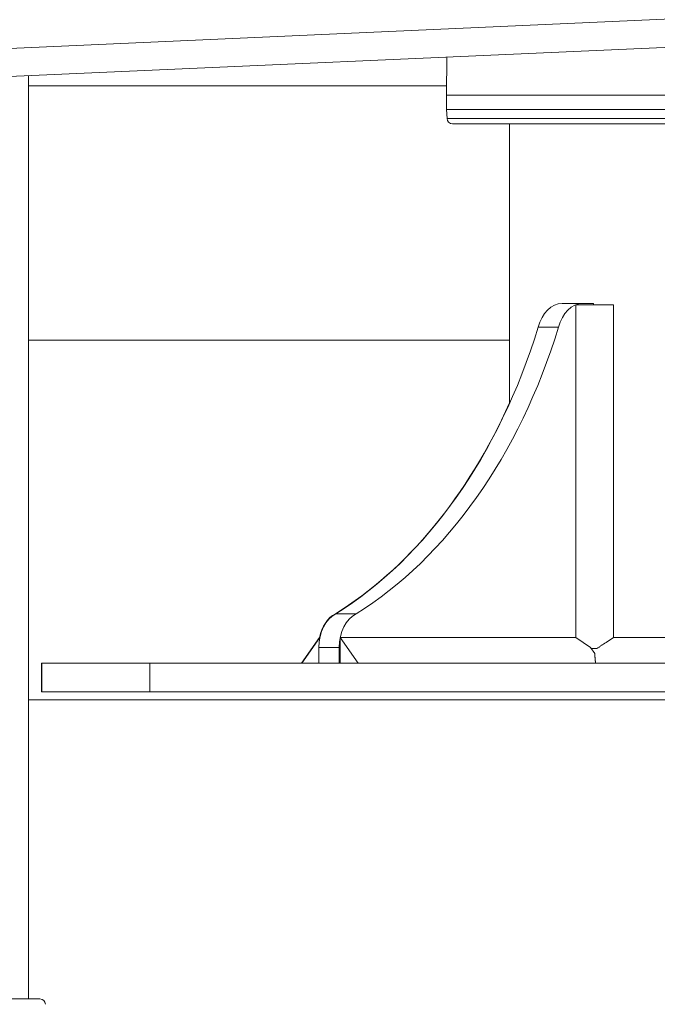
# Model space of a CAD drawing. Units: millimetres. Extents: x 7619 to 37604, y 3073 to 9668.
# Drawn here: x 20445 to 20623, y 5409 to 5683 of the extents above; entities that cross this region are included whole.
import ezdxf

# ---------------------------------------------------------------- set-up
doc = ezdxf.new("R2010")
doc.units = ezdxf.units.MM
doc.styles.get("Standard").update_dxf_attribs({"font": 'arial.ttf'})
doc.dimstyles.get("Standard").update_dxf_attribs({"dimtxt": 0.18, "dimasz": 0.18, "dimexe": 0.18, "dimexo": 0.0625, "dimgap": 0.09, "dimtad": 0, "dimtih": 1, "dimtoh": 1, "dimdec": 4, "dimzin": 0, "dimdsep": 46, "dimtxsty": 'Standard', "dimcen": 0.09, "dimadec": 0, "dimazin": 0, "dimtfac": 1, "dimtdec": 4, "dimtofl": 0, "dimtmove": 0, "dimatfit": 3, "dimfxl": 1, "dimtolj": 1, "dimtzin": 0, "dimarcsym": 0})

# ---------------------------------------------------------------- blocks, each defined once
blk = doc.blocks.new('*D6')
at = {"color": 0, "lineweight": -2, "transparency": 16777216}
for p, q in [((19791.59, 7847.91), (19752.35, 7847.91)), ((19752.53, 7667.91), (19752.53, 5165.79)), ((19791.59, 4985.79), (19752.35, 4985.79))]:
    blk.add_line(p, q, dxfattribs=at)
at = {"color": 0, "transparency": 16777216}
for points in [[(19722.53, 7667.91), (19782.53, 7667.91), (19752.53, 7847.91)], [(19722.53, 5165.79), (19782.53, 5165.79), (19752.53, 4985.79)]]:
    blk.add_solid(points, dxfattribs=at)
at = {"layer": 'Defpoints', "color": 0, "transparency": 16777216}
for p in [(23363.06, 7847.91, -4197.92), (19752.53, 4985.79), (23363.06, 4985.79, -4197.92)]:
    blk.add_point(p, dxfattribs=at)
at = {"color": 0, "lineweight": 13, "transparency": 16777216, "insert": (19574.88, 6416.85), "char_height": 250, "attachment_point": 5, "rotation": 90}
blk.add_mtext('\\A1;285', dxfattribs=at)
blk = doc.blocks.new('*D7')
at = {"color": 0, "lineweight": -2, "transparency": 16777216}
for p, q in [((19948.45, 7966.81), (19948.45, 8001.86)), ((20128.45, 8001.68), (26584.31, 8001.68)), ((26764.31, 7966.81), (26764.31, 8001.86))]:
    blk.add_line(p, q, dxfattribs=at)
at = {"color": 0, "transparency": 16777216}
for points in [[(20128.45, 8031.68), (20128.45, 7971.68), (19948.45, 8001.68)], [(26584.31, 8031.68), (26584.31, 7971.68), (26764.31, 8001.68)]]:
    blk.add_solid(points, dxfattribs=at)
at = {"layer": 'Defpoints', "color": 0, "transparency": 16777216}
for p in [(26764.31, 8001.68), (19948.45, 4993.79, -4197.92), (26764.31, 4993.79, -4197.92)]:
    blk.add_point(p, dxfattribs=at)
at = {"color": 0, "lineweight": 13, "transparency": 16777216, "insert": (23356.38, 8179.32), "char_height": 250, "attachment_point": 5}
blk.add_mtext('\\A1;680', dxfattribs=at)

msp = doc.modelspace()

# ---------------------------------------------------------------- linework, layer by layer
at = {"color": 0, "linetype": 'Continuous', "lineweight": 0, "extrusion": (0, 1, -2.22045e-16)}
for p, q in [((20440.50003, 5675.24971, -4197.91772), (20721.83594, 5687.75799, -4197.91772)), ((20717.63406, 5679.78218, -4197.91772), (20440.32367, 5667.45287, -4197.91772)), ((20564.20179, 5672.96053, -4197.91772), (20564.10953, 5662.38798, -4197.91772)), ((20447.85485, 5667.78771, -4197.91772), (20447.85485, 5410.97328, -4197.91772)), ((20564.13209, 5664.97399, -4197.91772), (20447.85485, 5664.97399, -4197.91772)), ((20564.10953, 5662.38798, -4197.91772), (20665.04967, 5662.38798, -4197.91772)), ((20564.10953, 5662.38798, -4197.91772), (20564.10953, 5658.38798, -4197.91772)), ((20564.10953, 5658.38798, -4197.91772), (20665.04967, 5658.38798, -4197.91772)), ((20564.27097, 5655.88753, -4197.91772), (20564.10953, 5658.38798, -4197.91772)), ((20738.77197, 5655.88753, -4197.91772), (20564.27097, 5655.88753, -4197.91772)), ((20737.27197, 5654.38753, -4197.91772), (20565.77097, 5654.38753, -4197.91772)), ((20581.67147, 5576.65398, -4197.91772), (20581.67147, 5654.38753, -4197.91772)), ((20601.93452, 5604.38753, -4197.91772), (20596.27519, 5604.38753, -4197.91772)), ((20610.57385, 5604.0312, -4197.91772), (20600.06457, 5604.0312, -4197.91772)), ((20600.06457, 5511.45859, -4197.91772), (20600.06457, 5604.0312, -4197.91772)), ((20601.93452, 5604.38753, -4197.91772), (20604.98136, 5604.38753, -4197.91772)), ((20604.98136, 5604.38753, -4197.91772), (20604.98136, 5604.0312, -4197.91772)), ((20610.57385, 5511.45859, -4197.91772), (20610.57385, 5604.0312, -4197.91772)), ((20595.2893, 5597.79409, -4197.91772), (20589.62997, 5597.79409, -4197.91772)), ((20581.67147, 5594.1529, -4197.91772), (20447.85485, 5594.1529, -4197.91772)), ((20538.96188, 5518.10017, -4197.91772), (20533.30255, 5518.10017, -4197.91772)), ((20523.81664, 5504.38753, -4197.91772), (20528.81445, 5511.45859, -4197.91772)), ((20523.91473, 5504.38753, -4197.91772), (20528.91692, 5511.45859, -4197.91772)), ((20528.81445, 5511.45859, -4197.91772), (20528.91692, 5511.45859, -4197.91772)), ((20534.57625, 5511.45859, -4197.91772), (20600.06457, 5511.45859, -4197.91772)), ((20539.57844, 5504.38753, -4197.91772), (20534.57625, 5511.45859, -4197.91772)), ((20534.57625, 5504.38753, -4197.91772), (20534.57625, 5511.45859, -4197.91772)), ((20604.12659, 5508.74141, -4197.91772), (20600.06457, 5511.45859, -4197.91772)), ((20610.57385, 5511.45859, -4197.91772), (20692.51864, 5511.45859, -4197.91772)), ((20534.30166, 5508.69829, -4197.91772), (20528.64233, 5508.69829, -4197.91772)), ((20528.64233, 5508.69829, -4197.91772), (20528.64233, 5504.38753, -4197.91772)), ((20534.30166, 5504.38753, -4197.91772), (20534.30166, 5508.69829, -4197.91772)), ((20605.32149, 5507.0523, -4197.91772), (20604.12659, 5508.74141, -4197.91772)), ((20605.91411, 5508.43108, -4197.91772), (20604.34612, 5508.43108, -4197.91772)), ((20451.44704, 5504.38753, -4197.91772), (20451.44705, 5504.38753, -4197.91772)), ((20451.44704, 5496.38753, -4197.91772), (20451.44704, 5504.38753, -4197.91772)), ((20451.59594, 5504.38753, -4197.91772), (20451.44705, 5504.38753, -4197.91772)), ((20451.44705, 5496.38753, -4197.91772), (20451.44705, 5504.38753, -4197.91772)), ((20451.59594, 5504.38753, -4197.91772), (20481.60907, 5504.38753, -4197.91772)), ((20451.59594, 5496.38753, -4197.91772), (20451.59594, 5504.38753, -4197.91772)), ((20481.60907, 5496.38753, -4197.91772), (20481.60907, 5504.38753, -4197.91772)), ((20821.60904, 5504.38753, -4197.91772), (20481.60907, 5504.38753, -4197.91772)), ((21582.79879, 5494.1529, -4197.91772), (20447.85485, 5494.1529, -4197.91772)), ((20451.44704, 5496.38753, -4197.91772), (20451.44705, 5496.38753, -4197.91772)), ((20451.59594, 5496.38753, -4197.91772), (20451.44705, 5496.38753, -4197.91772)), ((20451.59594, 5496.38753, -4197.91772), (20481.60907, 5496.38753, -4197.91772)), ((20821.60904, 5496.38753, -4197.91772), (20481.60907, 5496.38753, -4197.91772)), ((20451.05535, 5410.97328, -4197.91772), (20299.89463, 5410.97328, -4197.91772))]:
    msp.add_line(p, q, dxfattribs=at)
at = {"color": 0, "linetype": 'Continuous', "lineweight": 0, "extrusion": (0, -2.22045e-16, -1)}
for centre, start, end in [((-20565.77097, 5655.88753, 4197.91772), 270, 360), ((-20451.05535, 5409.47328, 4197.91772), 90, 180)]:
    msp.add_arc(centre, 1.5, start, end, dxfattribs=at)
at = {"color": 0, "linetype": 'Continuous', "lineweight": 0}
for centre, major_axis, ratio, start_param, end_param in [((20596.27519, 5594.38753, -4197.91772), (0, 10), 0.70679706, 0, 1.223181104), ((20495.28821, 5659.58504, -4197.91772), (0, 154.38941), 0.70679706, -2.72982712, -1.982561861), ((20489.49199, 5659.58504, -4197.91772), (0, 154.38941), 0.707416367, -2.72982712, -2.136897544), ((20535.7103, 5508.69829, -4197.91772), (0, 10), 0.70679706, 0.347615223, 1.570796327)]:
    msp.add_ellipse(centre, major_axis=major_axis, ratio=ratio, start_param=start_param, end_param=end_param, dxfattribs=at)
at = {"color": 0, "linetype": 'Continuous', "lineweight": 0, "extrusion": (6.56859e-47, -2.22045e-16, -1)}
msp.add_ellipse((20601.93452, 5594.38753, -4197.91772), major_axis=(0, 10), ratio=0.70679706, start_param=-1.223181104, end_param=0, dxfattribs=at)
at = {"color": 0, "linetype": 'Continuous', "lineweight": 0, "extrusion": (5.47382e-48, -2.22045e-16, -1)}
msp.add_ellipse((20489.62888, 5659.58504, -4197.91772), major_axis=(0, -154.38941), ratio=0.70679706, start_param=-1.159030793, end_param=-0.411765534, dxfattribs=at)
at = {"color": 0, "linetype": 'Continuous', "lineweight": 0, "extrusion": (-1.09476e-47, -2.22045e-16, -1)}
msp.add_ellipse((20535.61378, 5508.69829, -4197.91772), major_axis=(0, 10), ratio=0.707416367, start_param=-1.29113527, end_param=-0.347615223, dxfattribs=at)
at = {"color": 0, "linetype": 'Continuous', "lineweight": 0, "extrusion": (2.18953e-47, -2.22045e-16, -1)}
msp.add_ellipse((20541.36963, 5508.69829, -4197.91772), major_axis=(0, 10), ratio=0.70679706, start_param=-1.570796327, end_param=-0.347615223, dxfattribs=at)
at = {"color": 0, "linetype": 'Continuous', "lineweight": 0}
msp.add_rational_spline([(20610.57385, 5511.45859, -4197.91772), (20608.2934, 5510.02113, -4197.91772), (20605.91411, 5508.43108, -4197.91772)], [1, 1.0005349499, 1], degree=2, dxfattribs=at)
msp.add_open_spline([(20605.32149, 5507.0523, -4197.91772), (20605.42192, 5505.74073, -4197.91772), (20605.55181, 5504.38753, -4197.91772)], degree=2, dxfattribs=at)

# ---------------------------------------------------------------- dimensions: what is measured, and where the dimension line sits
at = {"lineweight": 13}
dim = msp.add_linear_dim(base=(26764.30522, 8001.67897), p1=(19948.45341, 4993.78746, -4197.91772), p2=(26764.30522, 4993.78746, -4197.91772), text='680', dimstyle='Standard', override={"dimtxt": 250, "dimasz": 180, "dimgap": 50, "dimtad": 3, "dimtih": 0, "dimfxl": 60, "dimfxlon": 1}, dxfattribs=at)
dim.commit()
dim.dimension.update_dxf_attribs({"geometry": '*D7', "text_midpoint": (23356.37932, 8179.32221)})
dim = msp.add_linear_dim(base=(19752.52716, 4985.78746), p1=(23363.05625, 7847.91032, -4197.91772), p2=(23363.05625, 4985.78746, -4197.91772), angle=90, text='285', dimstyle='Standard', override={"dimtxt": 250, "dimasz": 180, "dimgap": 50, "dimtad": 3, "dimtih": 0, "dimfxl": 60, "dimfxlon": 1}, dxfattribs=at)
dim.commit()
dim.dimension.update_dxf_attribs({"geometry": '*D6', "text_midpoint": (19574.88391, 6416.84889)})

doc.saveas('drawing.dxf')
